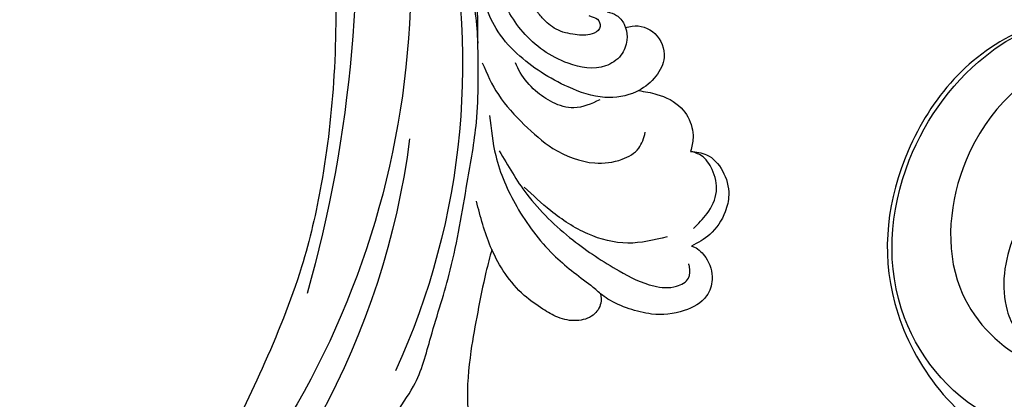
# Model space of a CAD drawing. Units: centimetres. Extents: x 0 to 7353, y 0 to 2956.
# Drawn here: x 5567 to 5671, y 2582 to 2622 of the extents above; entities that cross this region are included whole.
import ezdxf
from ezdxf import colors
from ezdxf.entities.mleader import LeaderData, LeaderLine
from ezdxf.enums import TextEntityAlignment as Align
from ezdxf.math import Vec2, Vec3

# ---------------------------------------------------------------- set-up
doc = ezdxf.new("R2010")
doc.units = ezdxf.units.CM
doc.layers.add('A-02.平面文字', color=4, linetype='Continuous')
doc.layers.add('H-08.木作(細線)', color=252, linetype='Continuous')
doc.layers.add('H&K Linear', color=63, linetype='Continuous', lineweight=9)
doc.layers.add('WC', color=41, linetype='Continuous', lineweight=9)
doc.styles.get("Standard").update_dxf_attribs({"font": 'arial.ttf'})

# ---------------------------------------------------------------- blocks, each defined once
blk = doc.blocks.new('_TagCircle')
at = {"color": 0, "linetype": 'ByBlock', "lineweight": -2, "transparency": 16777216}
blk.add_circle((0, 0), 4, dxfattribs=at)
at = {"layer": 'H&K Linear', "color": 0, "transparency": 16777216}
blk.add_attdef('TAGNUMBER', text='', height=3, dxfattribs=at).set_placement((0, -1.5), align=Align.CENTER)
blk = doc.blocks.new('_DotSmall')
at = {"color": 0, "linetype": 'ByBlock', "const_width": 0.5}
blk.add_lwpolyline([(-0.0625, 0, 1), (0.0625, 0, 1)], format="xyb", close=True, dxfattribs=at)
blk = doc.blocks.new('SE-21052L')
at = {"layer": 'H-08.木作(細線)', "ltscale": 0.2}
for centre, radius, start, end in [((146.23, 30.74), 138.55, 197.7142, 219.1841), ((85.42, -10.16), 77.67, 189.447, 228.0915), ((99.02, 5.82), 91.04, 200.8479, 261.7312), ((94.07, -3.55), 83.32, 210.7365, 253.336), ((94.07, -3.55), 83.32, 210.7365, 253.336)]:
    blk.add_arc(centre, radius, start, end, dxfattribs=at)
for points, knots in [([(6.22, -128.38), (7.62, -129.61), (10.47, -132), (16.02, -133.63), (22.31, -133.17), (29.58, -130.07), (36.35, -124.96), (42.16, -118.36), (45.12, -110.94), (46.6, -102.63), (46.29, -94.28), (44.24, -86.9), (41.43, -80.75), (38.72, -75.99), (35.71, -72.21), (31.74, -70.06), (28.38, -65.66), (23.43, -60.15), (19.28, -53.58), (14.75, -46.86), (12.02, -40.09), (8.89, -32.94), (6.94, -26.12), (5.37, -18.52), (4.43, -11.94), (3.59, -7.07), (2.87, -4.57), (1.42, -3.19), (1.62, -1.47), (2.57, -0.46), (4.16, -0.73), (4.95, -2.96), (4.44, -7.29), (6, -14.75), (7.31, -24.1), (9.52, -32.79), (11.18, -37.81), (11.84, -39.77)], [0, 0, 0, 0, 8.246768, 16.588405, 25.004942, 35.80148, 51.102996, 62.53475, 74.283446, 86.204232, 99.993534, 111.142209, 119.999693, 129.929281, 135.747189, 141.214736, 149.44661, 160.402362, 174.345444, 183.92633, 196.439119, 206.7614, 218.648939, 227.931557, 241.363257, 248.006511, 250.367665, 252.718494, 255.565278, 257.223494, 259.234687, 261.448415, 266.980454, 278.6872, 294.874226, 309.266146, 318.472123, 318.472123, 318.472123, 318.472123]), ([(18.37, -13.14), (18.71, -14.36), (19.9, -18.5), (22.33, -26.57), (26.8, -36.67), (32.25, -46.21), (38.62, -54.81), (46.05, -62.04), (54.25, -69.11), (63.4, -74.79), (72.77, -79.67), (81.65, -82.57), (89.84, -83.8), (98.31, -84.31), (107.33, -82.08), (114.02, -78.88), (116.15, -76.02), (116.44, -75.6)], [1.183486, 1.183486, 1.183486, 1.183486, 6.843507, 20.358205, 38.728875, 55.912928, 69.209018, 86.268603, 101.999296, 117.37136, 134.134601, 148.99092, 158.684581, 171.079114, 186.386777, 200.079456, 202.332566, 202.332566, 202.332566, 202.332566]), ([(18.37, -13.14), (18.71, -14.36), (19.9, -18.5), (22.33, -26.57), (26.8, -36.67), (32.25, -46.21), (38.62, -54.81), (46.05, -62.04), (54.25, -69.11), (63.4, -74.79), (72.77, -79.67), (81.65, -82.57), (89.84, -83.8), (98.31, -84.31), (107.33, -82.08), (114.02, -78.88), (116.15, -76.02), (116.44, -75.6)], [1.183486, 1.183486, 1.183486, 1.183486, 6.843507, 20.358205, 38.728875, 55.912928, 69.209018, 86.268603, 101.999296, 117.37136, 134.134601, 148.99092, 158.684581, 171.079114, 186.386777, 200.079456, 202.332566, 202.332566, 202.332566, 202.332566]), ([(18.37, -13.14), (18.71, -14.36), (19.9, -18.5), (22.33, -26.57), (26.8, -36.67), (32.25, -46.21), (38.62, -54.81), (46.05, -62.04), (54.25, -69.11), (63.4, -74.79), (72.77, -79.67), (81.65, -82.57), (89.84, -83.8), (98.31, -84.31), (107.33, -82.08), (114.02, -78.88), (116.15, -76.02), (116.44, -75.6)], [1.183486, 1.183486, 1.183486, 1.183486, 6.843507, 20.358205, 38.728875, 55.912928, 69.209018, 86.268603, 101.999296, 117.37136, 134.134601, 148.99092, 158.684581, 171.079114, 186.386777, 200.079456, 202.332566, 202.332566, 202.332566, 202.332566]), ([(-3.09, -44.46), (-3.05, -44.89), (-2.72, -45.88), (-1.5, -47.13), (1.18, -47.6), (4.71, -45.27), (6.9, -41.62), (7.69, -37.67), (7.62, -35.61), (7.58, -34.44)], [3.987995, 3.987995, 3.987995, 3.987995, 5.90725, 8.455809, 11.378668, 17.254079, 25.84593, 29.846398, 35.026891, 35.026891, 35.026891, 35.026891]), ([(-1.72, -51.08), (-1.63, -51.09), (-0.41, -51.15), (2.2, -50.49), (5.63, -47.29), (8.28, -43.42), (9.62, -39.3), (9.56, -37.18), (9.54, -36.21)], [15.771874, 15.771874, 15.771874, 15.771874, 16.189839, 21.175643, 27.147636, 36.725687, 41.822292, 46.126732, 46.126732, 46.126732, 46.126732]), ([(-0.03, -41.73), (-0.12, -41.82), (-0.22, -41.91), (-0.31, -42), (-0.52, -42.19), (-0.95, -42.59), (-0.61, -43.63), (0.75, -43.73), (2.18, -43), (3.78, -41.85), (4.52, -40.24), (4.86, -38.96), (4.8, -38.27), (4.77, -37.98)], [-0.544099, -0.544099, -0.544099, -0.544099, 0, 0, 0, 1.191422, 2.408115, 3.862672, 6.494977, 9.597994, 12.389445, 14.185139, 15.443778, 15.443778, 15.443778, 15.443778]), ([(-1.98, -42.13), (-2.26, -42.36), (-2.85, -42.86), (-3.11, -43.78), (-3.1, -44.33), (-3.09, -44.46)], [0, 0, 0, 0, 1.576291, 3.399948, 3.987995, 3.987995, 3.987995, 3.987995]), ([(-1.98, -42.13), (-2.26, -42.36), (-2.85, -42.86), (-3.11, -43.78), (-3.1, -44.33), (-3.09, -44.46)], [0, 0, 0, 0, 1.576291, 3.399948, 3.987995, 3.987995, 3.987995, 3.987995]), ([(-1.98, -42.13), (-2.26, -42.36), (-2.85, -42.86), (-3.11, -43.78), (-3.1, -44.33), (-3.09, -44.46)], [0, 0, 0, 0, 1.576291, 3.399948, 3.987995, 3.987995, 3.987995, 3.987995]), ([(-3.09, -44.46), (-3.32, -44.48), (-4.4, -44.61), (-6.08, -46.14), (-5.96, -48.98), (-3.99, -50.58), (-2.51, -51.01), (-1.72, -51.08)], [0.264512, 0.264512, 0.264512, 0.264512, 1.324795, 5.07464, 9.055045, 12.26927, 15.771874, 15.771874, 15.771874, 15.771874]), ([(-3.09, -44.46), (-3.32, -44.48), (-4.4, -44.61), (-6.08, -46.14), (-5.96, -48.98), (-3.99, -50.58), (-2.51, -51.01), (-1.72, -51.08)], [0.264512, 0.264512, 0.264512, 0.264512, 1.324795, 5.07464, 9.055045, 12.26927, 15.771874, 15.771874, 15.771874, 15.771874]), ([(-3.09, -44.46), (-3.32, -44.48), (-4.4, -44.61), (-6.08, -46.14), (-5.96, -48.98), (-3.99, -50.58), (-2.51, -51.01), (-1.72, -51.08)], [0.264512, 0.264512, 0.264512, 0.264512, 1.324795, 5.07464, 9.055045, 12.26927, 15.771874, 15.771874, 15.771874, 15.771874]), ([(19.14, -60.27), (19.15, -60.17), (19.14, -58.4), (18.87, -56.64), (18.61, -54.97)], [24.937885, 24.937885, 24.937885, 24.937885, 25.375609, 32.842785, 32.842785, 32.842785, 32.842785]), ([(-4.19, -59.13), (-4.7, -59.43), (-5.92, -60.12), (-6.67, -62.44), (-6.32, -64.77), (-4.85, -66.78), (-2.8, -68.1), (-1.07, -68.28), (-0.3, -68.33)], [0, 0, 0, 0, 2.566235, 6.108833, 9.997454, 12.675474, 16.973802, 20.376757, 20.376757, 20.376757, 20.376757]), ([(-4.19, -59.13), (-4.7, -59.43), (-5.92, -60.12), (-6.67, -62.44), (-6.32, -64.77), (-4.85, -66.78), (-2.8, -68.1), (-1.07, -68.28), (-0.3, -68.33)], [0, 0, 0, 0, 2.566235, 6.108833, 9.997454, 12.675474, 16.973802, 20.376757, 20.376757, 20.376757, 20.376757]), ([(-4.19, -59.13), (-4.7, -59.43), (-5.92, -60.12), (-6.67, -62.44), (-6.32, -64.77), (-4.85, -66.78), (-2.8, -68.1), (-1.07, -68.28), (-0.3, -68.33)], [0, 0, 0, 0, 2.566235, 6.108833, 9.997454, 12.675474, 16.973802, 20.376757, 20.376757, 20.376757, 20.376757]), ([(10.48, -69.12), (10.57, -69.45), (10.83, -70.24), (12.17, -71.1), (14.04, -70.83), (15.64, -69.74), (16.84, -68.02), (18.12, -65.95), (18.96, -63.23), (19.14, -61.24), (19.14, -60.27)], [0.369686, 0.369686, 0.369686, 0.369686, 1.852608, 4.061523, 6.76856, 9.778302, 12.440145, 16.076958, 20.602571, 24.937885, 24.937885, 24.937885, 24.937885]), ([(10.48, -69.12), (10.57, -69.45), (10.83, -70.24), (12.17, -71.1), (14.04, -70.83), (15.64, -69.74), (16.84, -68.02), (18.12, -65.95), (18.96, -63.23), (19.14, -61.24), (19.14, -60.27)], [0.369686, 0.369686, 0.369686, 0.369686, 1.852608, 4.061523, 6.76856, 9.778302, 12.440145, 16.076958, 20.602571, 24.937885, 24.937885, 24.937885, 24.937885]), ([(10.48, -69.12), (10.57, -69.45), (10.83, -70.24), (12.17, -71.1), (14.04, -70.83), (15.64, -69.74), (16.84, -68.02), (18.12, -65.95), (18.96, -63.23), (19.14, -61.24), (19.14, -60.27)], [0.369686, 0.369686, 0.369686, 0.369686, 1.852608, 4.061523, 6.76856, 9.778302, 12.440145, 16.076958, 20.602571, 24.937885, 24.937885, 24.937885, 24.937885]), ([(19.14, -60.27), (19.66, -60.92), (21.05, -62.7), (23.12, -65.71), (25.73, -69.59), (28.26, -74.23), (29.58, -79.94), (29.64, -85.03), (28.87, -89.09), (27.48, -91.91), (25.79, -94.12), (24.01, -95.6), (23.6, -97.81), (25.29, -99.49), (27.61, -99.36), (28.98, -98.75), (29.58, -98.37)], [0.901972, 0.901972, 0.901972, 0.901972, 4.583952, 10.978698, 17.185396, 25.439982, 34.358348, 42.977377, 47.96308, 52.634568, 56.796263, 60.372045, 62.663519, 65.901049, 69.331149, 72.445338, 72.445338, 72.445338, 72.445338]), ([(19.14, -60.27), (19.66, -60.92), (21.05, -62.7), (23.12, -65.71), (25.73, -69.59), (28.26, -74.23), (29.58, -79.94), (29.64, -85.03), (28.87, -89.09), (27.48, -91.91), (25.79, -94.12), (24.01, -95.6), (23.6, -97.81), (25.29, -99.49), (27.61, -99.36), (28.98, -98.75), (29.58, -98.37)], [0.901972, 0.901972, 0.901972, 0.901972, 4.583952, 10.978698, 17.185396, 25.439982, 34.358348, 42.977377, 47.96308, 52.634568, 56.796263, 60.372045, 62.663519, 65.901049, 69.331149, 72.445338, 72.445338, 72.445338, 72.445338]), ([(19.14, -60.27), (19.66, -60.92), (21.05, -62.7), (23.12, -65.71), (25.73, -69.59), (28.26, -74.23), (29.58, -79.94), (29.64, -85.03), (28.87, -89.09), (27.48, -91.91), (25.79, -94.12), (24.22, -95.42), (23.88, -96.46), (23.84, -96.7)], [0.901972, 0.901972, 0.901972, 0.901972, 4.583952, 10.978698, 17.185396, 25.439982, 34.358348, 42.977377, 47.96308, 52.634568, 56.796263, 60.372045, 61.45322, 61.45322, 61.45322, 61.45322]), ([(-0.3, -68.33), (-0.39, -68.39), (-0.85, -68.82), (-1.42, -70.27), (-1.2, -72.34), (0.48, -74.2), (3.38, -74.46), (6.19, -73.53), (8.39, -71.81), (9.76, -70.38), (10.33, -69.4), (10.48, -69.12)], [2.176905, 2.176905, 2.176905, 2.176905, 2.663472, 5.067219, 8.660042, 11.397156, 15.562634, 20.685931, 24.321733, 27.960173, 29.391805, 29.391805, 29.391805, 29.391805]), ([(-0.3, -68.33), (-0.39, -68.39), (-0.85, -68.82), (-1.42, -70.27), (-1.2, -72.34), (0.48, -74.2), (3.38, -74.46), (6.19, -73.53), (8.39, -71.81), (9.76, -70.38), (10.33, -69.4), (10.48, -69.12)], [2.176905, 2.176905, 2.176905, 2.176905, 2.663472, 5.067219, 8.660042, 11.397156, 15.562634, 20.685931, 24.321733, 27.960173, 29.391805, 29.391805, 29.391805, 29.391805]), ([(-0.3, -68.33), (-0.39, -68.39), (-0.85, -68.82), (-1.42, -70.27), (-1.2, -72.34), (0.48, -74.2), (3.38, -74.46), (6.19, -73.53), (8.39, -71.81), (9.76, -70.38), (10.33, -69.4), (10.48, -69.12)], [2.176905, 2.176905, 2.176905, 2.176905, 2.663472, 5.067219, 8.660042, 11.397156, 15.562634, 20.685931, 24.321733, 27.960173, 29.391805, 29.391805, 29.391805, 29.391805])]:
    blk.add_open_spline(points, degree=3, knots=knots, dxfattribs=at)
for points in [[(12.24, -41.82), (12.02, -45.59), (10.77, -49.58), (8.99, -53.07), (5.57, -56.23), (2.76, -57.02), (0.69, -56.65), (-0.61, -55.38)], [(12.24, -41.82), (12.02, -45.59), (10.77, -49.58), (8.99, -53.07), (5.57, -56.23), (2.76, -57.02), (0.69, -56.65), (-0.61, -55.38)], [(2.43, -50.34), (5.27, -50.03), (7.09, -48.62), (8.26, -46.77), (8.98, -44.36), (9.02, -43.23)], [(13.74, -47.24), (14.83, -51.37), (14.93, -57.17), (13.4, -63.37), (11.07, -67.9)], [(-1.72, -51.08), (-3.33, -52.21), (-5.1, -54.54), (-5.33, -56.87), (-5, -57.93), (-4.19, -59.13)], [(-1.72, -51.08), (-3.33, -52.21), (-5.1, -54.54), (-5.33, -56.87), (-5, -57.93), (-4.19, -59.13)], [(-1.72, -51.08), (-3.33, -52.21), (-5.1, -54.54), (-5.33, -56.87), (-5, -57.93), (-4.19, -59.13)], [(14.29, -51.06), (13.44, -56.39), (10.91, -62.75), (7.73, -67.7), (5.02, -70.6), (2.81, -71.58), (1.32, -71.29), (0.76, -70.26), (0.71, -69.92)], [(14.29, -51.06), (13.44, -56.39), (10.91, -62.75), (7.73, -67.7), (5.02, -70.6), (2.81, -71.58), (1.32, -71.29), (0.76, -70.26), (0.71, -69.92)], [(1.67, -66.41), (5.73, -65.37), (9.2, -62.81), (11.82, -59), (13.4, -55.63)], [(-1.24, -66.71), (-3.18, -65.83), (-5, -64.1), (-5.51, -61.79), (-5.05, -60), (-4.19, -59.13)]]:
    blk.add_spline(points, degree=3, dxfattribs=at)
blk.add_open_spline([(10.48, -69.12), (10.69, -68.72), (10.88, -68.31), (11.07, -67.9)], degree=3, dxfattribs=at)
blk = doc.blocks.new('SE-21050L-d')
at = {"layer": 'H-08.木作(細線)'}
for points, knots in [([(98.09, 38.19), (98.79, 38.73), (104.18, 39.65), (115.41, 34.68), (121.66, 21.14), (117.63, 6.37), (109.98, 2.64), (106.6, 2.29)], [0, 0, 0, 0, 3.223042, 15.730652, 32.143828, 45.341803, 55.804354, 55.804354, 55.804354, 55.804354]), ([(116.11, 37.04), (117.14, 36.33), (123.25, 31.49), (127.48, 19.08), (123.66, 1.78), (108.1, -8.68), (95.61, -4.76), (92.24, 1.69), (92.26, 4.77), (92.31, 5.31)], [85.081481, 85.081481, 85.081481, 85.081481, 88.73194, 107.918982, 125.098018, 143.472903, 153.755845, 161.270352, 162.874284, 162.874284, 162.874284, 162.874284]), ([(101.53, -3.85), (103.04, -4.55), (110.02, -5.48), (122.34, 1.24), (126.99, 16.63), (123.35, 29.78), (118.53, 35.16), (116.69, 36.63)], [0, 0, 0, 0, 5.811742, 20.13112, 36.887836, 51.171696, 58.271474, 58.271474, 58.271474, 58.271474]), ([(110.93, -64.32), (110.78, -51.89), (106.3, -39.91), (98.44, -25.08), (91.03, -17.33), (82.73, 0.04), (87.01, 20.16), (99, 26.83), (109.49, 23.3), (113.25, 14.61), (111.21, 6.6), (107.99, 4.23), (106.39, 3.84)], [1.222725, 1.222725, 1.222725, 1.222725, 28.727341, 29.843858, 52.398247, 74.559331, 91.054673, 103.481557, 112.779577, 121.717699, 129.346407, 134.200364, 134.200364, 134.200364, 134.200364]), ([(110.93, -64.32), (110.78, -51.89), (106.3, -39.91), (98.44, -25.08), (91.03, -17.33), (82.73, 0.04), (87.01, 20.16), (99, 26.83), (109.49, 23.3), (113.25, 14.61), (111.21, 6.6), (107.99, 4.23), (106.39, 3.84)], [1.222725, 1.222725, 1.222725, 1.222725, 28.727341, 29.843858, 52.398247, 74.559331, 91.054673, 103.481557, 112.779577, 121.717699, 129.346407, 134.200364, 134.200364, 134.200364, 134.200364]), ([(113.34, -63.22), (111.81, -52.65), (109.26, -40.3), (99.02, -23.48), (91.65, -16.71), (82.73, 0.04), (87.01, 20.16), (99, 26.83), (109.49, 23.3), (113.25, 14.61), (111.21, 6.6), (107.99, 4.23), (106.39, 3.84)], [0, 0, 0, 0, 28.727341, 29.843858, 52.398247, 74.559331, 91.054673, 103.481557, 112.779577, 121.717699, 129.346407, 134.200364, 134.200364, 134.200364, 134.200364])]:
    blk.add_open_spline(points, degree=3, knots=knots, dxfattribs=at)
blk = doc.blocks.new('OA-0014')
at = {"xscale": -1, "rotation": 339.118550361895}
blk.add_blockref('SE-21050L-d', (172.29, 100.51), dxfattribs=at)
at = {"layer": 'WC', "xscale": -1, "rotation": 23.44749611719442}
blk.add_blockref('SE-21052L', (10.9, 215.12), dxfattribs=at)

msp = doc.modelspace()

# ---------------------------------------------------------------- block references
msp.add_blockref('OA-0014', (5599.46, 2445.37))

# ---------------------------------------------------------------- leaders
at = {"layer": 'A-02.平面文字'}
ml = msp.add_multileader_block('Standard', dxfattribs=at)
ml.set_content('_TagCircle', color=256, scale=9.538427)
ml.set_attribute('TAGNUMBER', '1', width=0)
ml.set_leader_properties(color=256, linetype='ByLayer', lineweight=-1)
ml.set_arrow_properties(name='DOTSMALL')
ml.build(insert=Vec2(0, 0))
ml.multileader.update_dxf_attribs({"dogleg_length": 21.83, "arrow_head_size": 63.59})
ctx = ml.context
ctx.base_point, ctx.char_height, ctx.arrow_head_size, ctx.landing_gap_size, ctx.plane_origin = Vec3(6299.53, 2830.68), 4.88, 63.59, 2.44, Vec3(6310.71, 2830.68)
notes = []
notes.append((ctx, [(0, (0, 0, 0), (0, 0), (1, 0), 1, [])]))
ctx.block.insert = Vec3(6337.69, 2830.68)
ml = msp.add_multileader_block('Standard', dxfattribs=at)
ml.set_content('_TagCircle', color=256, scale=9.538427)
ml.set_attribute('TAGNUMBER', '2', width=0)
ml.set_leader_properties(color=256, linetype='ByLayer', lineweight=-1)
ml.set_arrow_properties(name='DOTSMALL')
ml.build(insert=Vec2(0, 0))
ml.multileader.update_dxf_attribs({"dogleg_length": 21.83, "arrow_head_size": 63.59})
ctx = ml.context
ctx.base_point, ctx.char_height, ctx.arrow_head_size, ctx.landing_gap_size, ctx.plane_origin = Vec3(6299.53, 2738.8), 4.88, 63.59, 2.44, Vec3(6310.71, 2738.8)
notes.append((ctx, [(0, (0, 0, 0), (0, 0), (1, 0), 1, [])]))
ctx.block.insert = Vec3(6337.69, 2738.8)
ml = msp.add_multileader_block('Standard', dxfattribs=at)
ml.set_content('_TagCircle', color=256, scale=9.538427)
ml.set_attribute('TAGNUMBER', '3', width=0)
ml.set_leader_properties(color=256, linetype='ByLayer', lineweight=-1)
ml.set_arrow_properties(name='DOTSMALL')
ml.build(insert=Vec2(0, 0))
ml.multileader.update_dxf_attribs({"dogleg_length": 21.83, "arrow_head_size": 63.59})
ctx = ml.context
ctx.base_point, ctx.char_height, ctx.arrow_head_size, ctx.landing_gap_size, ctx.plane_origin = Vec3(6299.53, 2555.02), 4.88, 63.59, 2.44, Vec3(6310.71, 2555.02)
notes.append((ctx, [(0, (0, 0, 0), (0, 0), (1, 0), 1, [])]))
ctx.block.insert = Vec3(6337.69, 2555.02)
for ctx, leaders in notes:
    for number, flags, end, landing, length, lines in leaders:
        leader = LeaderData()
        leader.index, (leader.has_last_leader_line, leader.has_dogleg_vector, leader.attachment_direction) = number, flags
        leader.last_leader_point, leader.dogleg_vector, leader.dogleg_length = Vec3(end), Vec3(landing), length
        for number, points, colour, breaks in lines:
            line = LeaderLine()
            line.index, line.vertices, line.color, line.breaks = number, Vec3.list(points), colors.encode_raw_color(colour), breaks
            leader.lines.append(line)
        ctx.leaders.append(leader)

doc.saveas('drawing.dxf')
